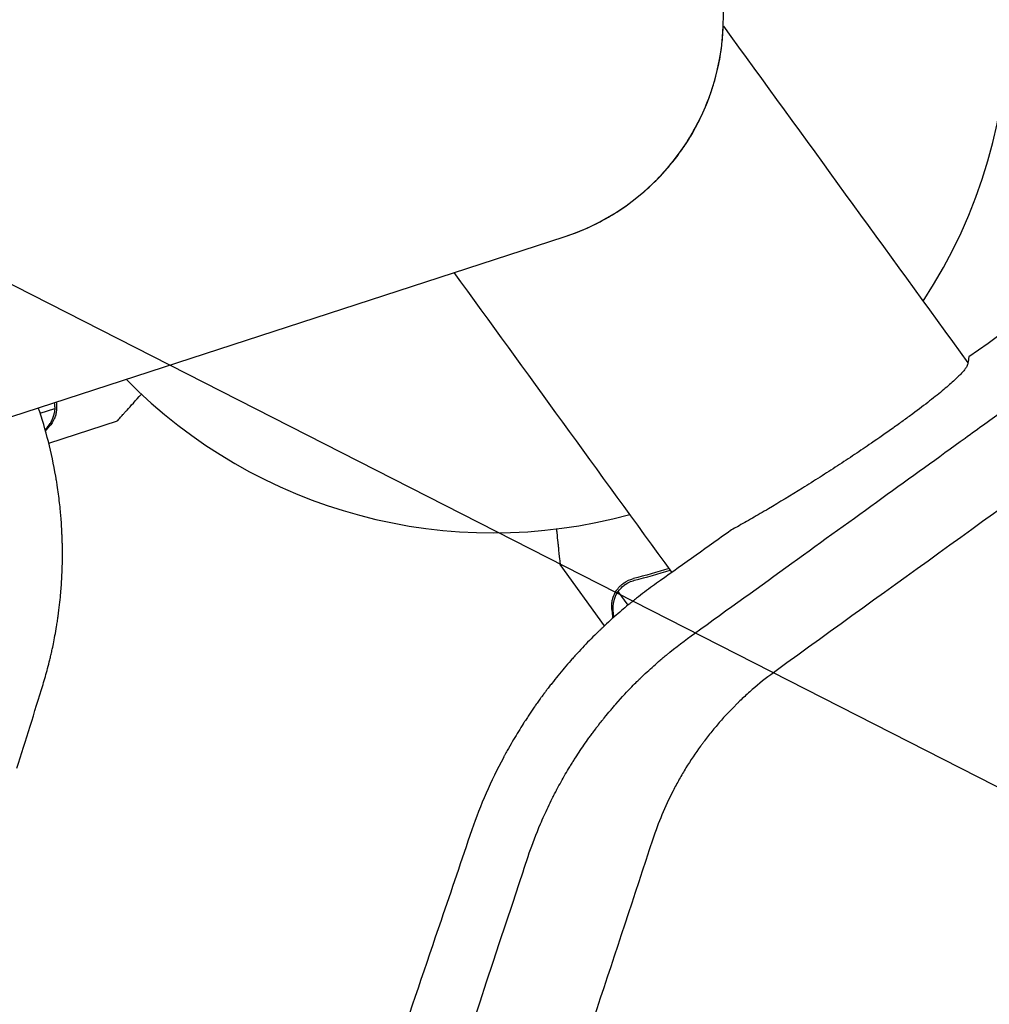
# Model space of a CAD drawing. Units: millimetres. Extents: x -7500 to 5677, y -3747 to 3984.
# Drawn here: x 2779 to 2881, y 1313 to 1416 of the extents above; entities that cross this region are included whole.
import ezdxf

# ---------------------------------------------------------------- set-up
doc = ezdxf.new("R2010")
doc.units = ezdxf.units.MM
doc.header["$LTSCALE"] = 20
doc.linetypes.add('HIDDEN', pattern=[9.525, 6.35, -3.175])
doc.layers.add('2d', color=230, linetype='Continuous')
doc.layers.add('AS-Free_Space_Hatch', color=31, linetype='HIDDEN')

msp = doc.modelspace()

# ---------------------------------------------------------------- hatches: boundary and pattern name
at = {"layer": 'AS-Free_Space_Hatch'}
h = msp.add_hatch(dxfattribs=at)
h.set_pattern_fill('ANSI31', color=256, scale=100)
h.set_pattern_definition([(333, (2873.44, 2765.1), (144.142, 282.895), [])])
edge = h.paths.add_edge_path()
edge.add_line((2873.44, 2765.09), (3070.35, 2159.03))
edge.add_line((3070.35, 2159.03), (3585.89, 2533.59))
edge.add_arc((4173.68, 1724.58), 1000, 36, 126, ccw=False)
edge.add_arc((4173.68, 1724.58), 1000, -54, 36, ccw=False)
edge.add_line((4761.46, 915.56), (3750.19, 180.83))
edge.add_arc((3162.41, 989.85), 1000, 225.33032, 306, ccw=False)
edge.add_arc((2308.65, 1267.25), 1000, 198, 278.66968, ccw=False)
edge.add_line((1357.59, 958.23), (971.32, 2147.05))
edge.add_arc((1922.38, 2456.07), 1000, 108, 198, ccw=False)
edge.add_arc((1922.38, 2456.07), 1000, 18, 108, ccw=False)

# ---------------------------------------------------------------- linework, layer by layer
at = {"layer": '2d'}
for p, q in [((1807.46, 1059.03, 709.09), (2836.51, 1393.39, 709.09)), ((2781.56, 1374.91, 709.09), (2783.09, 1375.4, 709.09)), ((2782.46, 1371.78, 709.09), (2789.67, 1374.12, 709.09)), ((2840.73, 1352.63, 709.09), (2836.07, 1359.05, 709.09)), ((2842.83, 1356.91, 709.09), (2842.83, 1356.91, 709.09)), ((2843.19, 1354.79, 709.09), (2842.15, 1356.22, 709.09))]:
    msp.add_line(p, q, dxfattribs=at)
for radius, start, end in [(54, 326.6006, 171.4344), (24.15, 288, 108), (54, 224.5656, 285.3994)]:
    msp.add_arc((2829.04, 1416.36, 709.09), radius, start, end, dxfattribs=at)
at = {"layer": '2d', "extrusion": (0, 0, -1)}
msp.add_ellipse((3162.41, 989.85, 709.09), major_axis=(899.31, -1237.8), ratio=0, start_param=-1.92181, end_param=-1.89162, dxfattribs=at)
at = {"layer": '2d'}
msp.add_ellipse((3131.66, 967.51, 709.09), major_axis=(-899.31, 1237.8), ratio=0, start_param=-1.249648, end_param=-1.222781, dxfattribs=at)
for points, knots in [([(3124.44, 1539.92, 709.09), (3114.45, 1532.69, 709.09), (3104.42, 1525.44, 709.09), (3089.35, 1514.55, 709.09), (3084.33, 1510.92, 709.09), (3076.8, 1505.47, 709.09), (3073.03, 1502.75, 709.09), (3068.64, 1499.57, 709.09), (3066.44, 1497.98, 709.09), (3065.34, 1497.19, 709.09), (3064.79, 1496.79, 709.09), (3064.52, 1496.6, 709.09), (3064.38, 1496.5, 709.09), (3064.31, 1496.45, 709.09), (3064.28, 1496.43, 709.09), (3064.27, 1496.41, 709.09), (3064.26, 1496.4, 709.09), (3053.43, 1488.58, 709.09), (3042.62, 1480.76, 709.09), (3026.45, 1469.08, 709.09), (3021.06, 1465.19, 709.09), (3013.01, 1459.37, 709.09), (3010.32, 1457.43, 709.09), (3006.3, 1454.52, 709.09), (3004.3, 1453.07, 709.09), (3001.96, 1451.38, 709.09), (3000.79, 1450.54, 709.09), (3000.2, 1450.11, 709.09), (2999.91, 1449.9, 709.09), (2999.76, 1449.8, 709.09), (2999.7, 1449.75, 709.09), (2999.66, 1449.72, 709.09), (2999.64, 1449.71, 709.09), (2993.95, 1445.59, 709.09), (2988.29, 1441.51, 709.09), (2979.82, 1435.39, 709.09), (2977.01, 1433.36, 709.09), (2972.79, 1430.31, 709.09), (2970.68, 1428.79, 709.09), (2968.23, 1427.01, 709.09), (2967, 1426.13, 709.09), (2966.39, 1425.68, 709.09), (2966.08, 1425.46, 709.09), (2965.93, 1425.35, 709.09), (2965.86, 1425.3, 709.09), (2965.82, 1425.27, 709.09), (2965.8, 1425.26, 709.09), (2959.94, 1421.02, 709.09), (2954.12, 1416.82, 709.09), (2945.43, 1410.54, 709.09), (2942.54, 1408.45, 709.09), (2938.21, 1405.33, 709.09), (2936.04, 1403.76, 709.09), (2933.52, 1401.94, 709.09), (2932.27, 1401.03, 709.09), (2931.64, 1400.58, 709.09), (2931.32, 1400.35, 709.09), (2931.16, 1400.24, 709.09), (2931.1, 1400.19, 709.09), (2931.05, 1400.16, 709.09), (2931.03, 1400.14, 709.09), (2925.01, 1395.79, 709.09), (2919.03, 1391.48, 709.09), (2910.11, 1385.03, 709.09), (2907.14, 1382.89, 709.09), (2902.7, 1379.68, 709.09), (2900.49, 1378.08, 709.09), (2897.9, 1376.21, 709.09), (2896.61, 1375.28, 709.09), (2895.97, 1374.82, 709.09), (2895.65, 1374.58, 709.09), (2895.49, 1374.47, 709.09), (2895.42, 1374.42, 709.09), (2895.37, 1374.39, 709.09), (2895.35, 1374.37, 709.09), (2883, 1365.45, 709.09), (2870.79, 1356.63, 709.09), (2858.72, 1347.92, 709.09)], [0, 0, 0, 0, 0.125, 0.125, 0.1875, 0.1875, 0.21875, 0.234375, 0.242187, 0.246094, 0.248047, 0.249023, 0.249512, 0.249756, 0.249878, 0.249878, 0.25, 0.25, 0.375, 0.375, 0.4375, 0.4375, 0.46875, 0.46875, 0.484375, 0.492187, 0.496094, 0.498047, 0.499023, 0.499512, 0.499756, 0.499756, 0.5, 0.5, 0.5625, 0.5625, 0.59375, 0.59375, 0.609375, 0.617187, 0.621094, 0.623047, 0.624023, 0.624512, 0.624756, 0.624756, 0.625, 0.625, 0.6875, 0.6875, 0.71875, 0.71875, 0.734375, 0.742187, 0.746094, 0.748047, 0.749023, 0.749512, 0.749756, 0.749756, 0.75, 0.75, 0.8125, 0.8125, 0.84375, 0.84375, 0.859375, 0.867187, 0.871094, 0.873047, 0.874023, 0.874512, 0.874756, 0.874756, 0.875, 0.875, 1, 1, 1, 1]), ([(3034.92, 1490.9, 709.09), (3033.18, 1489.68, 709.09), (3031.43, 1488.45, 709.09), (3020.09, 1480.5, 709.09), (3010.24, 1473.58, 709.09), (3000.04, 1466.41, 709.09), (2999.94, 1466.34, 709.09), (2999.84, 1466.27, 709.09), (2999.8, 1466.24, 709.09), (2999.78, 1466.23, 709.09), (2999.73, 1466.19, 709.09), (2999.54, 1466.06, 709.09), (2999.07, 1465.72, 709.09), (2998.03, 1465, 709.09), (2995.97, 1463.54, 709.09), (2991.81, 1460.61, 709.09), (2988.21, 1458.08, 709.09), (2980.96, 1452.97, 709.09), (2976.06, 1449.52, 709.09), (2961.16, 1439.01, 709.09), (2950.97, 1431.81, 709.09), (2940.34, 1424.3, 709.09), (2940.18, 1424.18, 709.09), (2939.99, 1424.05, 709.09), (2939.97, 1424.04, 709.09), (2939.94, 1424.01, 709.09), (2939.88, 1423.97, 709.09), (2939.74, 1423.88, 709.09), (2939.32, 1423.58, 709.09), (2938.33, 1422.87, 709.09), (2936.17, 1421.35, 709.09), (2931.85, 1418.29, 709.09), (2928.11, 1415.65, 709.09), (2920.59, 1410.33, 709.09), (2915.52, 1406.74, 709.09), (2900.14, 1395.84, 709.09), (2889.65, 1388.4, 709.09), (2878.93, 1380.8, 709.09)], [0.351174, 0.351174, 0.351174, 0.351174, 0.3740217, 0.3740217, 0.4986956, 0.4986956, 0.4996696, 0.4999131, 0.4999131, 0.5001566, 0.5001566, 0.5006436, 0.5025916, 0.5064877, 0.5142798, 0.5298641, 0.5610325, 0.5610325, 0.6233695, 0.6233695, 0.7480434, 0.7480434, 0.7499914, 0.7499914, 0.7502349, 0.7502349, 0.7504784, 0.7509654, 0.7519394, 0.7558355, 0.7636276, 0.7792119, 0.8103803, 0.8103803, 0.8727173, 0.8727173, 0.9973912, 0.9973912, 0.9973912, 0.9973912]), ([(2844.82, 1398.07, 709.09), (2844.83, 1398.08, 709.09), (2844.83, 1398.08, 709.09), (2845.35, 1398.53, 709.09), (2845.83, 1398.98, 709.09), (2846.51, 1399.68, 709.09), (2846.74, 1399.92, 709.09), (2847.17, 1400.39, 709.09), (2847.38, 1400.64, 709.09), (2847.98, 1401.36, 709.09), (2848.35, 1401.84, 709.09), (2849.04, 1402.8, 709.09), (2849.36, 1403.28, 709.09), (2849.94, 1404.24, 709.09), (2850.21, 1404.72, 709.09), (2850.94, 1406.12, 709.09), (2851.33, 1407.02, 709.09), (2851.82, 1408.31, 709.09), (2851.96, 1408.74, 709.09), (2852.22, 1409.56, 709.09), (2852.34, 1409.97, 709.09), (2852.64, 1411.13, 709.09), (2852.78, 1411.86, 709.09), (2852.94, 1412.84, 709.09), (2852.98, 1413.15, 709.09), (2853.05, 1413.72, 709.09), (2853.08, 1413.99, 709.09), (2853.14, 1414.72, 709.09), (2853.16, 1415.09, 709.09), (2853.17, 1415.4, 709.09), (2853.18, 1415.46, 709.09), (2853.18, 1415.46, 709.09), (2853.18, 1415.46, 709.09), (2853.18, 1415.46, 709.09)], [0.18367002, 0.18367002, 0.18367002, 0.18367002, 0.18369059, 0.18369059, 0.18571532, 0.18571532, 0.18672768, 0.18672768, 0.18774004, 0.18774004, 0.18976477, 0.18976477, 0.19178949, 0.19178949, 0.19381422, 0.19381422, 0.19786367, 0.19786367, 0.19988839, 0.19988839, 0.20191312, 0.20191312, 0.20596257, 0.20596257, 0.20798729, 0.20798729, 0.21001201, 0.21001201, 0.21406146, 0.21406146, 0.21608619, 0.21608619, 0.21623158, 0.21623158, 0.21623158, 0.21623158]), ([(2850.16, 1351.82, 709.09), (2857.2, 1356.9, 709.09), (2863.74, 1361.62, 709.09), (2872.83, 1368.18, 709.09), (2875.74, 1370.28, 709.09), (2879.92, 1373.31, 709.09), (2881.29, 1374.29, 709.09), (2883.29, 1375.74, 709.09), (2884.28, 1376.46, 709.09), (2885.42, 1377.28, 709.09), (2885.98, 1377.68, 709.09), (2886.26, 1377.89, 709.09), (2886.4, 1377.99, 709.09), (2886.47, 1378.04, 709.09), (2886.51, 1378.06, 709.09), (2886.52, 1378.07, 709.09), (2886.53, 1378.08, 709.09), (2886.54, 1378.08, 709.09), (2892.5, 1382.39, 709.09), (2898.44, 1386.68, 709.09), (2907.31, 1393.08, 709.09), (2911.73, 1396.28, 709.09), (2916.88, 1400, 709.09), (2919.45, 1401.85, 709.09), (2920.55, 1402.65, 709.09), (2920.93, 1402.92, 709.09), (2920.93, 1402.92, 709.09)], [0, 0, 0, 0, 0.0625, 0.0625, 0.09375, 0.09375, 0.109375, 0.109375, 0.1171875, 0.1210938, 0.1230469, 0.1240234, 0.1245117, 0.1247559, 0.1248779, 0.124939, 0.124939, 0.125, 0.125, 0.1875, 0.1875, 0.21875, 0.234375, 0.2421875, 0.2460938, 0.2461539, 0.2461539, 0.2461539, 0.2461539]), ([(2836.49, 1393.38, 709.09), (2837.58, 1393.74, 709.09), (2838.69, 1394.18, 709.09), (2840.11, 1394.89, 709.09), (2840.41, 1395.04, 709.09), (2840.99, 1395.36, 709.09), (2841.27, 1395.53, 709.09), (2842.13, 1396.05, 709.09), (2842.69, 1396.42, 709.09), (2843.24, 1396.82, 709.09)], [0.173738503, 0.173738503, 0.173738503, 0.173738503, 0.177616436, 0.177616436, 0.178628795, 0.178628795, 0.179641153, 0.179641153, 0.181662887, 0.181662887, 0.181662887, 0.181662887]), ([(2878.81, 1380.16, 709.09), (2878.83, 1380.07, 709.09), (2878.79, 1379.95, 709.09), (2878.65, 1379.7, 709.09), (2878.59, 1379.61, 709.09), (2878.43, 1379.41, 709.09), (2878.34, 1379.3, 709.09), (2878.02, 1378.95, 709.09), (2877.76, 1378.68, 709.09), (2877.27, 1378.23, 709.09), (2877.09, 1378.07, 709.09), (2876.71, 1377.74, 709.09), (2876.51, 1377.56, 709.09), (2875.84, 1377, 709.09), (2875.35, 1376.61, 709.09), (2874.27, 1375.76, 709.09), (2873.68, 1375.31, 709.09), (2872.71, 1374.6, 709.09), (2872.37, 1374.35, 709.09), (2871.68, 1373.85, 709.09), (2871.33, 1373.6, 709.09), (2870.25, 1372.83, 709.09), (2869.49, 1372.3, 709.09), (2868.7, 1371.76, 709.09)], [0.01775333, 0.01775333, 0.01775333, 0.01775333, 0.02076042, 0.02076042, 0.02226397, 0.02226397, 0.02376751, 0.02376751, 0.02677461, 0.02677461, 0.02827815, 0.02827815, 0.0297817, 0.0297817, 0.03278879, 0.03278879, 0.03579588, 0.03579588, 0.03729943, 0.03729943, 0.03880297, 0.03880297, 0.04181007, 0.04181007, 0.04181007, 0.04181007]), ([(2789.67, 1374.12, 709.09), (2789.67, 1374.12, 709.09), (2789.75, 1374.21, 709.09), (2790, 1374.49, 709.09), (2790.11, 1374.61, 709.09), (2790.3, 1374.82, 709.09), (2790.4, 1374.93, 709.09), (2790.51, 1375.06, 709.09), (2790.59, 1375.14, 709.09), (2790.63, 1375.19, 709.09), (2791.06, 1375.66, 709.09), (2791.56, 1376.22, 709.09), (2792.17, 1376.9, 709.09)], [0.5, 0.5, 0.5, 0.5, 0.625, 0.625, 0.6875, 0.6875, 0.71875, 0.734375, 0.734375, 0.75, 0.75, 0.8964545, 0.8964545, 0.8964545, 0.8964545]), ([(2783.04, 1376.01, 709.09), (2783.04, 1375.97, 709.09), (2783.05, 1375.92, 709.09), (2783.08, 1375.72, 709.09), (2783.09, 1375.56, 709.09), (2783.09, 1375.4, 709.09)], [0.0017157675, 0.0017157675, 0.0017157675, 0.0017157675, 0.0018724552, 0.0018724552, 0.0024161236, 0.0024161236, 0.0024161236, 0.0024161236]), ([(2783.24, 1376.08, 709.09), (2783.27, 1375.89, 709.09), (2783.29, 1375.7, 709.09), (2783.29, 1375.4, 709.09), (2783.28, 1375.27, 709.09), (2783.27, 1375.17, 709.09)], [0.000536938, 0.000536938, 0.000536938, 0.000536938, 0.001315456, 0.001315456, 0.002104727, 0.002104727, 0.002104727, 0.002104727]), ([(2781.87, 1346.48, 709.09), (2782.03, 1347.01, 709.09), (2782.19, 1347.57, 709.09), (2782.43, 1348.45, 709.09), (2782.5, 1348.76, 709.09), (2782.62, 1349.22, 709.09), (2782.67, 1349.46, 709.09), (2782.74, 1349.74, 709.09), (2782.77, 1349.88, 709.09), (2782.78, 1349.95, 709.09), (2782.79, 1349.98, 709.09), (2782.79, 1350, 709.09), (2782.8, 1350.01, 709.09), (2782.8, 1350.02, 709.09), (2782.9, 1350.46, 709.09), (2783, 1350.99, 709.09), (2783.17, 1351.89, 709.09), (2783.23, 1352.21, 709.09), (2783.31, 1352.72, 709.09), (2783.35, 1352.98, 709.09), (2783.4, 1353.3, 709.09), (2783.42, 1353.46, 709.09), (2783.43, 1353.54, 709.09), (2783.44, 1353.58, 709.09), (2783.44, 1353.6, 709.09), (2783.44, 1353.61, 709.09), (2783.57, 1354.49, 709.09), (2783.65, 1355.23, 709.09), (2783.73, 1356.15, 709.09), (2783.75, 1356.42, 709.09), (2783.78, 1356.78, 709.09), (2783.79, 1356.89, 709.09), (2783.8, 1357.05, 709.09), (2783.8, 1357.12, 709.09), (2783.81, 1357.2, 709.09), (2783.81, 1357.24, 709.09), (2783.81, 1357.26, 709.09), (2783.81, 1357.27, 709.09), (2783.81, 1357.28, 709.09), (2783.81, 1357.28, 709.09), (2783.81, 1357.28, 709.09), (2783.85, 1357.89, 709.09), (2783.89, 1358.81, 709.09), (2783.9, 1359.88, 709.09), (2783.9, 1360.42, 709.09), (2783.9, 1360.69, 709.09), (2783.89, 1360.82, 709.09), (2783.89, 1360.89, 709.09), (2783.89, 1360.92, 709.09), (2783.89, 1360.94, 709.09), (2783.89, 1360.95, 709.09), (2783.89, 1360.95, 709.09), (2783.89, 1360.96, 709.09), (2783.89, 1360.97, 709.09), (2783.89, 1361.02, 709.09), (2783.89, 1361.14, 709.09), (2783.89, 1361.18, 709.09), (2783.89, 1361.26, 709.09), (2783.88, 1361.3, 709.09), (2783.88, 1361.36, 709.09), (2783.88, 1361.38, 709.09), (2783.88, 1361.4, 709.09), (2783.88, 1361.41, 709.09), (2783.88, 1361.54, 709.09), (2783.88, 1361.63, 709.09), (2783.87, 1361.75, 709.09), (2783.87, 1361.8, 709.09), (2783.87, 1361.84, 709.09), (2783.87, 1361.86, 709.09), (2783.87, 1361.87, 709.09), (2783.87, 1361.87, 709.09), (2783.87, 1361.88, 709.09), (2783.87, 1361.88, 709.09), (2783.86, 1362.03, 709.09), (2783.85, 1362.26, 709.09), (2783.84, 1362.53, 709.09), (2783.83, 1362.64, 709.09), (2783.83, 1362.72, 709.09), (2783.83, 1362.76, 709.09), (2783.81, 1363.1, 709.09), (2783.78, 1363.56, 709.09), (2783.74, 1364.1, 709.09), (2783.71, 1364.37, 709.09), (2783.7, 1364.51, 709.09), (2783.69, 1364.56, 709.09), (2783.69, 1364.6, 709.09), (2783.69, 1364.62, 709.09), (2783.63, 1365.22, 709.09), (2783.57, 1365.81, 709.09), (2783.44, 1366.73, 709.09), (2783.4, 1367.04, 709.09), (2783.33, 1367.52, 709.09), (2783.29, 1367.76, 709.09), (2783.24, 1368.04, 709.09), (2783.22, 1368.18, 709.09), (2783.21, 1368.24, 709.09), (2783.2, 1368.28, 709.09), (2783.2, 1368.3, 709.09), (2782.77, 1370.73, 709.09), (2782.17, 1373.13, 709.09), (2781.37, 1375.47, 709.09)], [0, 0, 0, 0, 0.0625, 0.0625, 0.09375, 0.09375, 0.109375, 0.1171875, 0.1210937, 0.1230469, 0.1240234, 0.1245117, 0.1245117, 0.125, 0.125, 0.1875, 0.1875, 0.21875, 0.21875, 0.234375, 0.2421875, 0.2460937, 0.2480469, 0.2490234, 0.2490234, 0.25, 0.25, 0.3125, 0.3125, 0.34375, 0.34375, 0.359375, 0.359375, 0.3671875, 0.3710937, 0.3730469, 0.3740234, 0.3745117, 0.3747559, 0.3747559, 0.375, 0.375, 0.4375, 0.46875, 0.484375, 0.4921875, 0.4960937, 0.4980469, 0.4990234, 0.4995117, 0.4997559, 0.4997559, 0.5, 0.5, 0.5078125, 0.5078125, 0.5117187, 0.5117187, 0.5136719, 0.5146484, 0.5151367, 0.5151367, 0.515625, 0.515625, 0.5234375, 0.5234375, 0.5273437, 0.5292969, 0.5302734, 0.5307617, 0.5310059, 0.5310059, 0.53125, 0.53125, 0.546875, 0.5546875, 0.5585937, 0.5585937, 0.5625, 0.5625, 0.59375, 0.609375, 0.6171875, 0.6210937, 0.6230469, 0.6230469, 0.625, 0.625, 0.6875, 0.6875, 0.71875, 0.71875, 0.734375, 0.7421875, 0.7460937, 0.7480469, 0.7480469, 0.75, 0.75, 0.9963609, 0.9963609, 0.9963609, 0.9963609]), ([(2782.32, 1373.43, 709.09), (2782.44, 1373.56, 709.09), (2782.53, 1373.69, 709.09), (2782.7, 1373.94, 709.09), (2782.76, 1374.07, 709.09), (2782.94, 1374.46, 709.09), (2783.02, 1374.72, 709.09), (2783.06, 1374.99, 709.09)], [0, 0, 0, 0, 0.001089402, 0.001089402, 0.002178803, 0.002178803, 0.004357607, 0.004357607, 0.004357607, 0.004357607]), ([(2783.27, 1375.17, 709.09), (2783.25, 1375.02, 709.09), (2783.23, 1374.88, 709.09), (2783.17, 1374.66, 709.09), (2783.14, 1374.56, 709.09), (2783.09, 1374.44, 709.09), (2783.07, 1374.38, 709.09), (2783.06, 1374.35, 709.09), (2783.05, 1374.34, 709.09), (2783.05, 1374.33, 709.09), (2783.05, 1374.33, 709.09), (2782.91, 1374.01, 709.09), (2782.73, 1373.74, 709.09), (2782.52, 1373.51, 709.09)], [0, 0, 0, 0, 0.25, 0.25, 0.375, 0.4375, 0.46875, 0.484375, 0.492188, 0.492188, 0.5, 0.5, 1, 1, 1, 1]), ([(2868.7, 1371.76, 709.09), (2868.13, 1371.37, 709.09), (2867.54, 1370.97, 709.09), (2866.35, 1370.18, 709.09), (2865.75, 1369.78, 709.09), (2864.54, 1368.99, 709.09), (2863.93, 1368.6, 709.09), (2863.01, 1368.01, 709.09), (2862.7, 1367.81, 709.09), (2862.08, 1367.43, 709.09), (2861.77, 1367.24, 709.09), (2860.25, 1366.29, 709.09), (2859.07, 1365.57, 709.09), (2857.33, 1364.54, 709.09), (2856.77, 1364.22, 709.09), (2855.68, 1363.59, 709.09), (2855.15, 1363.29, 709.09), (2854.65, 1363.01, 709.09)], [0.04181007, 0.04181007, 0.04181007, 0.04181007, 0.04397854, 0.04397854, 0.04614702, 0.04614702, 0.04831549, 0.04831549, 0.04939973, 0.04939973, 0.05048397, 0.05048397, 0.05482091, 0.05482091, 0.05698939, 0.05698939, 0.05915786, 0.05915786, 0.05915786, 0.05915786]), ([(2835.68, 1362.77, 709.09), (2835.7, 1362.63, 709.09), (2835.71, 1362.5, 709.09), (2835.76, 1362.01, 709.09), (2835.8, 1361.67, 709.09), (2835.84, 1361.21, 709.09), (2835.87, 1360.99, 709.09), (2835.89, 1360.79, 709.09), (2835.9, 1360.66, 709.09), (2835.91, 1360.6, 709.09), (2836.02, 1359.54, 709.09), (2836.07, 1359.05, 709.09), (2836.07, 1359.05, 709.09)], [0.1035429, 0.1035429, 0.1035429, 0.1035429, 0.125, 0.125, 0.1875, 0.1875, 0.21875, 0.234375, 0.234375, 0.25, 0.25, 0.5, 0.5, 0.5, 0.5]), ([(2846.58, 1357.37, 709.09), (2846.04, 1356.99, 709.09), (2845.48, 1356.58, 709.09), (2844.64, 1355.95, 709.09), (2844.22, 1355.62, 709.09), (2843.72, 1355.22, 709.09), (2843.46, 1355.01, 709.09), (2843.34, 1354.91, 709.09), (2843.27, 1354.86, 709.09), (2843.24, 1354.83, 709.09), (2843.23, 1354.82, 709.09), (2843.22, 1354.81, 709.09), (2843.21, 1354.81, 709.09), (2842.76, 1354.43, 709.09), (2842.27, 1354.02, 709.09), (2841.48, 1353.32, 709.09), (2841.21, 1353.08, 709.09), (2840.8, 1352.69, 709.09), (2840.58, 1352.49, 709.09), (2840.33, 1352.25, 709.09), (2840.21, 1352.13, 709.09), (2840.14, 1352.07, 709.09), (2840.11, 1352.04, 709.09), (2840.1, 1352.02, 709.09), (2840.08, 1352.01, 709.09), (2839.57, 1351.52, 709.09), (2838.83, 1350.77, 709.09), (2838, 1349.88, 709.09), (2837.65, 1349.5, 709.09), (2837.42, 1349.24, 709.09), (2837.3, 1349.11, 709.09), (2836.73, 1348.46, 709.09), (2836.06, 1347.67, 709.09), (2835.31, 1346.72, 709.09), (2834.94, 1346.25, 709.09), (2834.75, 1346.01, 709.09), (2834.66, 1345.88, 709.09), (2834.61, 1345.82, 709.09), (2834.59, 1345.79, 709.09), (2834.58, 1345.78, 709.09), (2834.57, 1345.77, 709.09), (2834.57, 1345.77, 709.09), (2834.57, 1345.77, 709.09), (2834.57, 1345.76, 709.09), (2834.56, 1345.75, 709.09), (2834.52, 1345.7, 709.09), (2834.45, 1345.6, 709.09), (2834.42, 1345.56, 709.09), (2834.36, 1345.49, 709.09), (2834.33, 1345.45, 709.09), (2834.3, 1345.41, 709.09), (2834.28, 1345.38, 709.09), (2834.27, 1345.36, 709.09), (2834.17, 1345.23, 709.09), (2834.11, 1345.14, 709.09), (2834.03, 1345.04, 709.09), (2834.01, 1345.01, 709.09), (2833.98, 1344.97, 709.09), (2833.97, 1344.96, 709.09), (2833.96, 1344.94, 709.09), (2833.96, 1344.93, 709.09), (2833.95, 1344.93, 709.09), (2833.95, 1344.93, 709.09), (2833.95, 1344.93, 709.09), (2833.85, 1344.79, 709.09), (2833.7, 1344.58, 709.09), (2833.53, 1344.34, 709.09), (2833.44, 1344.21, 709.09), (2833.4, 1344.16, 709.09), (2833.38, 1344.12, 709.09), (2833.37, 1344.1, 709.09), (2833.17, 1343.81, 709.09), (2832.98, 1343.54, 709.09), (2832.69, 1343.1, 709.09), (2832.55, 1342.89, 709.09), (2832.38, 1342.63, 709.09), (2832.29, 1342.49, 709.09), (2832.25, 1342.43, 709.09), (2832.23, 1342.4, 709.09), (2832.22, 1342.38, 709.09), (2832.21, 1342.37, 709.09), (2831.88, 1341.85, 709.09), (2831.54, 1341.29, 709.09), (2831.02, 1340.4, 709.09), (2830.84, 1340.09, 709.09), (2830.57, 1339.62, 709.09), (2830.44, 1339.38, 709.09), (2830.28, 1339.09, 709.09), (2830.2, 1338.94, 709.09), (2830.16, 1338.87, 709.09), (2830.15, 1338.84, 709.09), (2830.14, 1338.82, 709.09), (2830.13, 1338.8, 709.09), (2828.83, 1336.37, 709.09), (2827.72, 1333.84, 709.09), (2826.81, 1331.23, 709.09)], [0, 0, 0, 0, 0.0625, 0.0625, 0.09375, 0.109375, 0.117187, 0.121094, 0.123047, 0.124023, 0.124512, 0.124512, 0.125, 0.125, 0.1875, 0.1875, 0.21875, 0.21875, 0.234375, 0.242187, 0.246094, 0.248047, 0.249023, 0.249023, 0.25, 0.25, 0.3125, 0.34375, 0.359375, 0.359375, 0.375, 0.375, 0.4375, 0.46875, 0.484375, 0.492187, 0.496094, 0.498047, 0.499023, 0.499512, 0.499756, 0.499878, 0.499878, 0.5, 0.5, 0.507812, 0.507812, 0.511719, 0.511719, 0.513672, 0.514648, 0.514648, 0.515625, 0.515625, 0.523437, 0.523437, 0.527344, 0.527344, 0.529297, 0.530273, 0.530762, 0.531006, 0.531006, 0.53125, 0.53125, 0.546875, 0.554687, 0.558594, 0.560547, 0.560547, 0.5625, 0.5625, 0.59375, 0.59375, 0.609375, 0.617187, 0.621094, 0.623047, 0.624023, 0.624023, 0.625, 0.625, 0.6875, 0.6875, 0.71875, 0.71875, 0.734375, 0.742187, 0.746094, 0.748047, 0.749023, 0.749023, 0.75, 0.75, 1, 1, 1, 1]), ([(2841.86, 1356.13, 709.09), (2841.89, 1356.18, 709.09), (2841.93, 1356.25, 709.09), (2842.03, 1356.4, 709.09), (2842.09, 1356.48, 709.09), (2842.23, 1356.65, 709.09), (2842.31, 1356.74, 709.09), (2842.5, 1356.91, 709.09), (2842.6, 1357, 709.09), (2842.72, 1357.09, 709.09)], [0, 0, 0, 0, 0.00051115, 0.00051115, 0.001022301, 0.001022301, 0.001533451, 0.001533451, 0.002044601, 0.002044601, 0.002044601, 0.002044601]), ([(2841.49, 1354.34, 709.09), (2841.48, 1354.5, 709.09), (2841.47, 1354.66, 709.09), (2841.49, 1354.9, 709.09), (2841.49, 1354.98, 709.09), (2841.51, 1355.11, 709.09), (2841.52, 1355.17, 709.09), (2841.53, 1355.24, 709.09), (2841.54, 1355.28, 709.09), (2841.54, 1355.29, 709.09), (2841.55, 1355.3, 709.09), (2841.55, 1355.31, 709.09), (2841.61, 1355.6, 709.09), (2841.72, 1355.87, 709.09), (2841.86, 1356.13, 709.09)], [0, 0, 0, 0, 0.25, 0.25, 0.375, 0.375, 0.4375, 0.46875, 0.484375, 0.492187, 0.492187, 0.5, 0.5, 1, 1, 1, 1]), ([(2841.93, 1355.86, 709.09), (2841.81, 1355.62, 709.09), (2841.71, 1355.36, 709.09), (2841.63, 1354.95, 709.09), (2841.61, 1354.8, 709.09), (2841.59, 1354.5, 709.09), (2841.59, 1354.34, 709.09), (2841.61, 1354.17, 709.09)], [0, 0, 0, 0, 0.00218234, 0.00218234, 0.003273511, 0.003273511, 0.004364681, 0.004364681, 0.004364681, 0.004364681]), ([(2832.84, 1328.83, 709.09), (2833.16, 1329.75, 709.09), (2833.55, 1330.77, 709.09), (2834.26, 1332.44, 709.09), (2834.52, 1333.02, 709.09), (2834.95, 1333.92, 709.09), (2835.1, 1334.22, 709.09), (2835.33, 1334.69, 709.09), (2835.45, 1334.92, 709.09), (2835.59, 1335.2, 709.09), (2835.67, 1335.34, 709.09), (2835.7, 1335.41, 709.09), (2835.72, 1335.44, 709.09), (2835.73, 1335.46, 709.09), (2835.74, 1335.47, 709.09), (2836.02, 1336.01, 709.09), (2836.46, 1336.8, 709.09), (2837, 1337.71, 709.09), (2837.24, 1338.1, 709.09), (2837.4, 1338.35, 709.09), (2837.48, 1338.48, 709.09), (2837.89, 1339.12, 709.09), (2838.39, 1339.88, 709.09), (2839, 1340.75, 709.09), (2839.31, 1341.17, 709.09), (2839.45, 1341.36, 709.09), (2839.54, 1341.48, 709.09), (2839.58, 1341.54, 709.09), (2839.67, 1341.66, 709.09), (2839.72, 1341.72, 709.09), (2839.79, 1341.81, 709.09), (2839.82, 1341.85, 709.09), (2839.86, 1341.91, 709.09), (2839.88, 1341.93, 709.09), (2839.89, 1341.95, 709.09), (2839.9, 1341.95, 709.09), (2839.9, 1341.96, 709.09), (2839.9, 1341.96, 709.09), (2839.91, 1341.97, 709.09), (2839.94, 1342, 709.09), (2840, 1342.09, 709.09), (2840.03, 1342.13, 709.09), (2840.08, 1342.19, 709.09), (2840.11, 1342.23, 709.09), (2840.14, 1342.27, 709.09), (2840.16, 1342.29, 709.09), (2840.17, 1342.3, 709.09), (2840.17, 1342.31, 709.09), (2840.32, 1342.5, 709.09), (2840.44, 1342.65, 709.09), (2840.58, 1342.83, 709.09), (2840.62, 1342.88, 709.09), (2840.67, 1342.94, 709.09), (2840.7, 1342.97, 709.09), (2840.72, 1343, 709.09), (2840.73, 1343.01, 709.09), (2840.74, 1343.02, 709.09), (2840.74, 1343.02, 709.09), (2840.74, 1343.02, 709.09), (2840.74, 1343.02, 709.09), (2840.94, 1343.28, 709.09), (2841.14, 1343.52, 709.09), (2841.44, 1343.86, 709.09), (2841.58, 1344.04, 709.09), (2841.75, 1344.23, 709.09), (2841.83, 1344.33, 709.09), (2841.88, 1344.37, 709.09), (2841.9, 1344.4, 709.09), (2841.91, 1344.41, 709.09), (2841.91, 1344.41, 709.09), (2841.91, 1344.42, 709.09), (2841.91, 1344.42, 709.09), (2842.59, 1345.19, 709.09), (2843.16, 1345.79, 709.09), (2843.8, 1346.45, 709.09), (2843.98, 1346.63, 709.09), (2844.2, 1346.84, 709.09), (2844.26, 1346.9, 709.09), (2844.35, 1346.98, 709.09), (2844.38, 1347.02, 709.09), (2844.42, 1347.06, 709.09), (2844.44, 1347.07, 709.09), (2844.45, 1347.08, 709.09), (2844.45, 1347.09, 709.09), (2844.45, 1347.09, 709.09), (2844.45, 1347.09, 709.09), (2844.45, 1347.09, 709.09), (2844.95, 1347.57, 709.09), (2845.43, 1348.01, 709.09), (2846.12, 1348.63, 709.09), (2846.34, 1348.83, 709.09), (2846.67, 1349.11, 709.09), (2846.84, 1349.25, 709.09), (2847.02, 1349.41, 709.09), (2847.12, 1349.48, 709.09), (2847.16, 1349.52, 709.09), (2847.18, 1349.54, 709.09), (2847.19, 1349.55, 709.09), (2847.2, 1349.55, 709.09), (2848.21, 1350.39, 709.09), (2849.2, 1351.14, 709.09), (2850.16, 1351.82, 709.09)], [0, 0, 0, 0, 0.125, 0.125, 0.1875, 0.1875, 0.21875, 0.21875, 0.234375, 0.242188, 0.246094, 0.248047, 0.249023, 0.249023, 0.25, 0.25, 0.3125, 0.34375, 0.359375, 0.359375, 0.375, 0.375, 0.4375, 0.46875, 0.484375, 0.492188, 0.492188, 0.5, 0.5, 0.507813, 0.507813, 0.511719, 0.513672, 0.514648, 0.515137, 0.515381, 0.515381, 0.515625, 0.515625, 0.523438, 0.523438, 0.527344, 0.527344, 0.529297, 0.530273, 0.530762, 0.530762, 0.53125, 0.53125, 0.546875, 0.546875, 0.554688, 0.554688, 0.558594, 0.560547, 0.561523, 0.562012, 0.562256, 0.562256, 0.5625, 0.5625, 0.59375, 0.59375, 0.609375, 0.617188, 0.621094, 0.623047, 0.624023, 0.624512, 0.624756, 0.624756, 0.625, 0.625, 0.6875, 0.6875, 0.71875, 0.71875, 0.734375, 0.734375, 0.742188, 0.746094, 0.748047, 0.749023, 0.749512, 0.749756, 0.749756, 0.75, 0.75, 0.8125, 0.8125, 0.84375, 0.84375, 0.859375, 0.867188, 0.871094, 0.873047, 0.874023, 0.874023, 0.875, 0.875, 1, 1, 1, 1]), ([(2858.72, 1347.92, 709.09), (2857.95, 1347.36, 709.09), (2857.2, 1346.77, 709.09), (2856.12, 1345.86, 709.09), (2855.59, 1345.39, 709.09), (2855, 1344.83, 709.09), (2854.74, 1344.58, 709.09), (2854.58, 1344.42, 709.09), (2854.49, 1344.33, 709.09), (2853.76, 1343.6, 709.09), (2853.13, 1342.92, 709.09), (2852.23, 1341.86, 709.09), (2851.78, 1341.32, 709.09), (2851.28, 1340.68, 709.09), (2851.04, 1340.35, 709.09), (2850.93, 1340.21, 709.09), (2850.86, 1340.12, 709.09), (2850.83, 1340.07, 709.09), (2850.25, 1339.28, 709.09), (2849.74, 1338.51, 709.09), (2849.02, 1337.34, 709.09), (2848.79, 1336.94, 709.09), (2848.34, 1336.14, 709.09), (2848.12, 1335.74, 709.09), (2847.06, 1333.68, 709.09), (2846.36, 1331.99, 709.09), (2845.79, 1330.26, 709.09)], [0, 0, 0, 0, 0.125, 0.125, 0.1875, 0.21875, 0.234375, 0.234375, 0.25, 0.25, 0.375, 0.375, 0.4375, 0.46875, 0.484375, 0.492187, 0.492187, 0.5, 0.5, 0.625, 0.625, 0.6875, 0.6875, 0.75, 0.75, 1, 1, 1, 1]), ([(2845.79, 1330.26, 709.09), (2841.84, 1318.32, 709.09), (2837.96, 1306.55, 709.09), (2832.22, 1289.18, 709.09), (2830.32, 1283.43, 709.09), (2827.5, 1274.88, 709.09), (2826.09, 1270.63, 709.09), (2824.46, 1265.7, 709.09), (2823.65, 1263.24, 709.09), (2823.24, 1262.02, 709.09), (2823.04, 1261.4, 709.09), (2822.94, 1261.1, 709.09), (2822.89, 1260.94, 709.09), (2822.86, 1260.87, 709.09), (2822.85, 1260.83, 709.09), (2822.85, 1260.81, 709.09), (2822.84, 1260.8, 709.09), (2818.73, 1248.36, 709.09), (2814.69, 1236.14, 709.09), (2808.76, 1218.18, 709.09), (2806.8, 1212.25, 709.09), (2803.89, 1203.45, 709.09), (2802.45, 1199.08, 709.09), (2800.77, 1194.01, 709.09), (2799.94, 1191.49, 709.09), (2799.52, 1190.24, 709.09), (2799.32, 1189.61, 709.09), (2799.21, 1189.29, 709.09), (2799.16, 1189.14, 709.09), (2799.14, 1189.06, 709.09), (2799.12, 1189.03, 709.09), (2799.12, 1189, 709.09), (2799.11, 1188.99, 709.09), (2794.83, 1176.03, 709.09), (2790.64, 1163.36, 709.09), (2784.51, 1144.81, 709.09), (2782.49, 1138.7, 709.09), (2779.5, 1129.66, 709.09), (2778.02, 1125.17, 709.09), (2776.3, 1119.98, 709.09), (2775.45, 1117.4, 709.09), (2775.03, 1116.11, 709.09), (2774.81, 1115.47, 709.09), (2774.71, 1115.15, 709.09), (2774.65, 1114.99, 709.09), (2774.63, 1114.91, 709.09), (2774.62, 1114.87, 709.09), (2774.61, 1114.85, 709.09), (2774.61, 1114.84, 709.09), (2770.16, 1101.4, 709.09), (2765.84, 1088.33, 709.09), (2759.55, 1069.3, 709.09), (2757.49, 1063.06, 709.09), (2754.44, 1053.84, 709.09), (2753.43, 1050.79, 709.09), (2751.93, 1046.25, 709.09), (2751.18, 1043.99, 709.09), (2750.32, 1041.38, 709.09), (2749.89, 1040.07, 709.09), (2749.67, 1039.42, 709.09), (2749.56, 1039.09, 709.09), (2749.51, 1038.93, 709.09), (2749.48, 1038.85, 709.09), (2749.47, 1038.82, 709.09), (2749.46, 1038.79, 709.09), (2749.46, 1038.78, 709.09), (2747.25, 1032.1, 709.09), (2745.09, 1025.55, 709.09), (2741.89, 1015.89, 709.09), (2740.84, 1012.7, 709.09), (2739.27, 1007.95, 709.09), (2738.49, 1005.59, 709.09), (2737.58, 1002.85, 709.09), (2737.13, 1001.49, 709.09), (2736.91, 1000.81, 709.09), (2736.79, 1000.47, 709.09), (2736.74, 1000.3, 709.09), (2736.71, 1000.22, 709.09), (2736.7, 1000.18, 709.09), (2736.69, 1000.15, 709.09), (2736.68, 1000.14, 709.09), (2734.44, 993.37, 709.09), (2732.25, 986.73, 709.09), (2729.02, 976.97, 709.09), (2727.96, 973.75, 709.09), (2726.37, 968.96, 709.09), (2725.59, 966.58, 709.09), (2724.68, 963.83, 709.09), (2724.22, 962.45, 709.09), (2724, 961.77, 709.09), (2723.88, 961.43, 709.09), (2723.83, 961.26, 709.09), (2723.8, 961.17, 709.09), (2723.79, 961.13, 709.09), (2723.78, 961.11, 709.09), (2723.77, 961.1, 709.09), (2721.5, 954.22, 709.09), (2719.28, 947.5, 709.09), (2716.01, 937.63, 709.09), (2714.94, 934.38, 709.09), (2713.34, 929.56, 709.09), (2712.55, 927.16, 709.09), (2711.63, 924.39, 709.09), (2711.18, 923.01, 709.09), (2710.95, 922.32, 709.09), (2710.84, 921.98, 709.09), (2710.78, 921.8, 709.09), (2710.75, 921.72, 709.09), (2710.74, 921.68, 709.09), (2710.73, 921.66, 709.09), (2710.73, 921.65, 709.09), (2709.66, 918.42, 709.09), (2708.61, 915.23, 709.09), (2707.57, 912.09, 709.09)], [0, 0, 0, 0, 0.0625, 0.0625, 0.09375, 0.09375, 0.109375, 0.1171875, 0.1210938, 0.1230469, 0.1240234, 0.1245117, 0.1247559, 0.1248779, 0.124939, 0.124939, 0.125, 0.125, 0.1875, 0.1875, 0.21875, 0.21875, 0.234375, 0.2421875, 0.2460938, 0.2480469, 0.2490234, 0.2495117, 0.2497559, 0.2498779, 0.249939, 0.249939, 0.25, 0.25, 0.3125, 0.3125, 0.34375, 0.34375, 0.359375, 0.3671875, 0.3710938, 0.3730469, 0.3740234, 0.3745117, 0.3747559, 0.3748779, 0.374939, 0.374939, 0.375, 0.375, 0.4375, 0.4375, 0.46875, 0.46875, 0.484375, 0.484375, 0.4921875, 0.4960938, 0.4980469, 0.4990234, 0.4995117, 0.4997559, 0.4998779, 0.499939, 0.499939, 0.5, 0.5, 0.53125, 0.53125, 0.546875, 0.546875, 0.5546875, 0.5585938, 0.5605469, 0.5615234, 0.5620117, 0.5622559, 0.5623779, 0.562439, 0.562439, 0.5625, 0.5625, 0.59375, 0.59375, 0.609375, 0.609375, 0.6171875, 0.6210938, 0.6230469, 0.6240234, 0.6245117, 0.6247559, 0.6248779, 0.624939, 0.624939, 0.625, 0.625, 0.65625, 0.65625, 0.671875, 0.671875, 0.6796875, 0.6835938, 0.6855469, 0.6865234, 0.6870117, 0.6872559, 0.6873779, 0.687439, 0.687439, 0.6875, 0.6875, 0.7019212, 0.7019212, 0.7019212, 0.7019212]), ([(2694.29, 909.72, 709.09), (2695.35, 912.93, 709.09), (2696.41, 916.12, 709.09), (2699.58, 925.72, 709.09), (2701.67, 932.04, 709.09), (2703.99, 939.05, 709.09), (2704.38, 940.22, 709.09), (2704.76, 941.38, 709.09), (2704.92, 941.86, 709.09), (2704.95, 941.96, 709.09), (2705.02, 942.16, 709.09), (2705.12, 942.46, 709.09), (2705.75, 944.36, 709.09), (2707.4, 949.37, 709.09), (2709, 954.2, 709.09), (2714.33, 970.32, 709.09), (2718.63, 983.31, 709.09), (2725.12, 1002.94, 709.09), (2727.29, 1009.5, 709.09), (2730.56, 1019.38, 709.09), (2731.65, 1022.68, 709.09), (2733.28, 1027.63, 709.09), (2734.1, 1030.11, 709.09), (2735.06, 1033.01, 709.09), (2735.54, 1034.45, 709.09), (2735.75, 1035.07, 709.09), (2735.88, 1035.49, 709.09), (2735.95, 1035.69, 709.09), (2744.84, 1062.59, 709.09), (2753.38, 1088.41, 709.09), (2765.76, 1125.84, 709.09), (2769.81, 1138.1, 709.09), (2774.29, 1151.65, 709.09), (2775.03, 1153.91, 709.09), (2775.81, 1156.24, 709.09), (2776.1, 1157.13, 709.09), (2776.15, 1157.27, 709.09), (2776.18, 1157.37, 709.09), (2776.19, 1157.42, 709.09), (2776.28, 1157.67, 709.09), (2776.48, 1158.28, 709.09), (2777.76, 1162.14, 709.09), (2778.96, 1165.77, 709.09), (2782.13, 1175.38, 709.09), (2784.22, 1181.69, 709.09), (2790.38, 1200.34, 709.09), (2794.37, 1212.41, 709.09), (2800.17, 1229.97, 709.09), (2802.08, 1235.73, 709.09), (2804.19, 1242.11, 709.09), (2804.54, 1243.18, 709.09), (2804.89, 1244.23, 709.09), (2805.03, 1244.67, 709.09), (2805.06, 1244.76, 709.09), (2805.12, 1244.95, 709.09), (2805.21, 1245.22, 709.09), (2805.79, 1246.97, 709.09), (2807.32, 1251.58, 709.09), (2808.77, 1255.99, 709.09), (2817.16, 1281.37, 709.09), (2824.51, 1303.62, 709.09), (2831.78, 1325.63, 709.09)], [0.2971199, 0.2971199, 0.2971199, 0.2971199, 0.3125, 0.3125, 0.34375, 0.34375, 0.3476563, 0.3496094, 0.3496094, 0.3500977, 0.3500977, 0.3505859, 0.3515625, 0.359375, 0.375, 0.375, 0.4375, 0.4375, 0.46875, 0.46875, 0.484375, 0.484375, 0.4921875, 0.4960938, 0.4980469, 0.4990234, 0.4990234, 0.5, 0.5, 0.625, 0.625, 0.6875, 0.6875, 0.6953125, 0.6992188, 0.699707, 0.6999512, 0.6999512, 0.7001953, 0.7001953, 0.7011719, 0.703125, 0.71875, 0.71875, 0.75, 0.75, 0.8125, 0.8125, 0.84375, 0.84375, 0.8476562, 0.8496094, 0.8496094, 0.8500977, 0.8500977, 0.8505859, 0.8515625, 0.859375, 0.875, 0.875, 0.9942244, 0.9942244, 0.9942244, 0.9942244]), ([(2823.59, 1321.75, 709.09), (2820.39, 1312.33, 709.09), (2817.14, 1302.74, 709.09), (2811.62, 1286.45, 709.09), (2809.39, 1279.85, 709.09), (2806, 1269.84, 709.09), (2804.3, 1264.8, 709.09), (2802.29, 1258.87, 709.09), (2801.29, 1255.9, 709.09), (2800.78, 1254.41, 709.09), (2800.53, 1253.66, 709.09), (2800.41, 1253.29, 709.09), (2800.34, 1253.1, 709.09), (2800.32, 1253.02, 709.09), (2800.3, 1252.97, 709.09), (2800.29, 1252.94, 709.09), (2795.91, 1239.98, 709.09), (2791.46, 1226.79, 709.09), (2784.67, 1206.66, 709.09), (2782.39, 1199.89, 709.09), (2779.96, 1192.68, 709.09), (2779.83, 1192.3, 709.09), (2779.7, 1191.92, 709.09)], [0.015765, 0.015765, 0.015765, 0.015765, 0.0625, 0.0625, 0.09375, 0.09375, 0.109375, 0.1171875, 0.1210937, 0.1230469, 0.1240234, 0.1245117, 0.1247559, 0.1248779, 0.1248779, 0.125, 0.125, 0.1875, 0.1875, 0.21875, 0.21875, 0.2204847, 0.2204847, 0.2204847, 0.2204847])]:
    msp.add_open_spline(points, degree=3, knots=knots, dxfattribs=at)
for points in [[(2878.93, 1380.8, 709.09), (2878.89, 1380.59, 709.09), (2878.85, 1380.37, 709.09), (2878.81, 1380.16, 709.09)], [(2783.09, 1375.4, 709.09), (2783.09, 1375.27, 709.09), (2783.08, 1375.13, 709.09), (2783.06, 1374.99, 709.09)], [(2782.09, 1373.17, 709.09), (2782.16, 1373.26, 709.09), (2782.24, 1373.34, 709.09), (2782.32, 1373.43, 709.09)], [(2854.04, 1362.67, 709.09), (2851.56, 1360.91, 709.09), (2849.08, 1359.14, 709.09), (2846.58, 1357.37, 709.09)], [(2854.65, 1363.01, 709.09), (2854.44, 1362.9, 709.09), (2854.24, 1362.78, 709.09), (2854.04, 1362.67, 709.09)], [(2847.5, 1358.63, 709.09), (2846.24, 1358.23, 709.09), (2844.99, 1357.88, 709.09), (2843.75, 1357.57, 709.09)], [(2843.86, 1357.39, 709.09), (2845.12, 1357.71, 709.09), (2846.37, 1358.06, 709.09), (2847.62, 1358.46, 709.09)], [(2842.72, 1357.09, 709.09), (2842.74, 1357.1, 709.09), (2842.75, 1357.11, 709.09), (2842.77, 1357.12, 709.09)], [(2842.77, 1357.12, 709.09), (2843.06, 1357.33, 709.09), (2843.39, 1357.48, 709.09), (2843.75, 1357.57, 709.09)], [(2842.83, 1356.91, 709.09), (2842.98, 1357.02, 709.09), (2843.14, 1357.11, 709.09), (2843.31, 1357.19, 709.09)], [(2842.83, 1356.91, 709.09), (2842.89, 1356.95, 709.09), (2842.94, 1356.98, 709.09), (2842.99, 1357.02, 709.09)], [(2842.83, 1356.91, 709.09), (2842.83, 1356.91, 709.09), (2842.83, 1356.91, 709.09), (2842.83, 1356.9, 709.09)], [(2843.31, 1357.19, 709.09), (2843.49, 1357.28, 709.09), (2843.67, 1357.34, 709.09), (2843.86, 1357.39, 709.09)], [(2841.93, 1355.86, 709.09), (2842, 1355.98, 709.09), (2842.07, 1356.1, 709.09), (2842.15, 1356.22, 709.09)], [(2842.15, 1356.22, 709.09), (2842.34, 1356.48, 709.09), (2842.56, 1356.7, 709.09), (2842.81, 1356.89, 709.09)], [(2842.81, 1356.89, 709.09), (2842.82, 1356.9, 709.09), (2842.82, 1356.9, 709.09), (2842.83, 1356.9, 709.09)], [(2841.61, 1354.17, 709.09), (2841.64, 1353.93, 709.09), (2841.66, 1353.71, 709.09), (2841.68, 1353.5, 709.09)], [(2779.13, 1337.69, 709.09), (2780.05, 1340.63, 709.09), (2780.97, 1343.56, 709.09), (2781.87, 1346.48, 709.09)], [(2826.81, 1331.23, 709.09), (2825.74, 1328.09, 709.09), (2824.67, 1324.93, 709.09), (2823.59, 1321.75, 709.09)], [(2831.78, 1325.63, 709.09), (2832.14, 1326.7, 709.09), (2832.49, 1327.77, 709.09), (2832.84, 1328.83, 709.09)]]:
    msp.add_open_spline(points, degree=3, dxfattribs=at)
for points, weights in [([(2782.12, 1373.06, 709.09), (2782.25, 1373.2, 709.09), (2782.38, 1373.35, 709.09), (2782.52, 1373.51, 709.09)], [0.996957726377, 0.99791922003, 0.998933311238, 1]), ([(2841.49, 1354.34, 709.09), (2841.53, 1354.01, 709.09), (2841.56, 1353.7, 709.09), (2841.59, 1353.41, 709.09)], [1, 0.998289259017, 0.996713805835, 0.995273640453])]:
    msp.add_rational_spline(points, weights, degree=3, dxfattribs=at)

doc.saveas('drawing.dxf')
